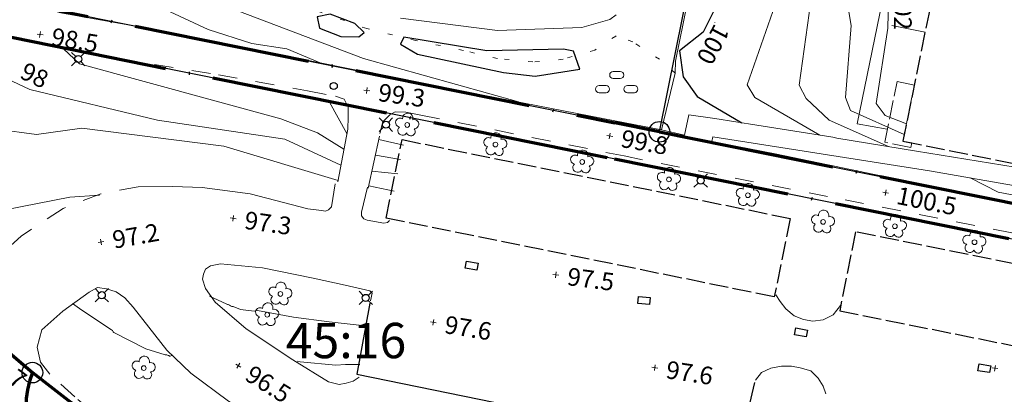
# Model space of a CAD drawing. Units: metres. Extents: x 151587 to 152313, y 6410441 to 6411002.
# Drawn here: x 151889 to 151973, y 6410851 to 6410882 of the extents above; entities that cross this region are included whole.
import ezdxf
from ezdxf.enums import TextEntityAlignment as Align

# ---------------------------------------------------------------- set-up
doc = ezdxf.new("R2010")
doc.units = ezdxf.units.M
for name, pattern in [('Användninggräns', [19.1, 15, -2, 0.1, -2]), ('Begr-linje-markslag', [2, 0.4, -1.6]), ('Hus', [2, 1.6, -0.4]), ('Vägkant-kantremsa', [3.2, 1.6, -1.6])]:
    doc.linetypes.add(name, pattern=pattern)
for name, color, linetype, lineweight in [('BYG_SKÄRMTAK_TAKKONTUR', 131, 'Hus', 18), ('BYG_TAKKONTUR_BYGG_L', 4, 'Hus', 25), ('DP_ANVÄNDNING_GRÄNS', 143, 'Användninggräns', 70), ('DRK_FASTIGHET_GRANS', 6, 'Continuous', 25), ('DRK_GRANSPUNKT', 6, 'Continuous', 25), ('DRK_REGENHET_TEXT', 7, 'Continuous', 18), ('PRI_LED_STOLPE_BELYSNING', 7, 'Continuous', 25), ('PRI_MARK_MUR', 181, 'Continuous', 25), ('PRI_MARK_STAKET', 2, 'Staket', 18), ('PRI_MARK_STAKET_GRIND', 2, 'Staket', 18), ('PRI_MARK_STÖDMUR', 165, 'Stödmur', 18), ('PRI_MARK_TRAPPA_YTTER', 51, 'Continuous', 18), ('PRI_MARKSLAG_BLINJE', 76, 'Begr-linje-markslag', 18), ('PRI_MARKSLAG_LÖVSKOG', 100, 'Continuous', 18), ('PRI_MARKSLAG_LÖVTRÄD', 100, 'Continuous', 18), ('PRI_NIVÅ_05', 150, 'Continuous', 13), ('PRI_NIVÅ_1', 1, 'Continuous', 18), ('PRI_NIVÅ_2', 231, 'Continuous', 18), ('PRI_NIVÅ_5', 3, 'Continuous', 25), ('PRI_NIVÅ_HÖJD', 250, 'Continuous', 5), ('PRI_TEK_NEDSTIGNINGSBRUNN', 7, 'Continuous', 25), ('PRI_TEK_RÄNNSTENSBRUNN', 7, 'Continuous', 25), ('PRI_TEXT_NIVÅ_10', 250, 'Continuous', 18), ('PRI_VÄG_KANTSTÖD', 36, 'Continuous', 18), ('PRI_VÄG_VÄGKANT', 36, 'Vägkant-kantremsa', 18)]:
    doc.layers.add(name, color=color, linetype=linetype, lineweight=lineweight)
for name, color, linetype in [('DRK_REGENHET_TEXT_TXT', 250, 'Continuous'), ('PRI_NIVÅ_HÖJD_TXT', 250, 'Continuous'), ('PRI_TEXT_NIVÅ_10_TXT', 250, 'Continuous'), ('PRI_TEXT_NIVÅ_2_TXT', 250, 'Continuous')]:
    doc.layers.add(name, color=color, linetype=linetype)
doc.styles.add('ISO', font='ISO')
doc.linetypes.add('Staket', pattern='A,10,[100,sma.shx,S=1,R=0,X=0,Y=0],0', length=10)
doc.linetypes.add('Stödmur', pattern='A,3,[104,sma.shx,S=1,R=0,X=0,Y=0],3', length=6)

# ---------------------------------------------------------------- blocks, each defined once
blk = doc.blocks.new('CIRKEL_OFYLLD')
blk.add_circle((0, 0), 0.5)
blk = doc.blocks.new('OSYNLIG')
blk.add_circle((0, 0), 0.005)
blk = doc.blocks.new('PRI_M_LÖVSKOG')
for p, q in [((-0.295, 1.253), (0.295, 1.253)), ((-1.495, 0.053), (-0.905, 0.053)), ((-0.295, 0.653), (0.295, 0.653)), ((0.905, 0.053), (1.495, 0.053)), ((-1.495, -0.547), (-0.905, -0.547)), ((0.905, -0.547), (1.495, -0.547))]:
    blk.add_line(p, q)
for centre, start, end in [((-0.295, 0.953), 90.00001, 179.99999), ((-0.295, 0.953), 179.99999, 270.00003), ((0.295, 0.953), 0, 90.00001), ((0.295, 0.953), 270.00003, 0.00001), ((-1.495, -0.247), 90.00001, 179.99999), ((-0.905, -0.247), 0, 90.00001), ((0.905, -0.247), 90.00001, 179.99999), ((1.495, -0.247), 0, 90.00001), ((-1.495, -0.247), 179.99999, 270.00003), ((-0.905, -0.247), 270.00003, 0.00001), ((0.905, -0.247), 179.99999, 270.00003), ((1.495, -0.247), 270.00003, 0.00001)]:
    blk.add_arc(centre, 0.3, start, end)
blk = doc.blocks.new('PRI_M_LÖVTRÄD')
blk.add_circle((0, 0), 0.2)
for centre, radius, start, end in [((0.047722, 0.56156), 0.443002, 345.022908, 184.096476), ((-0.601762, 0.206006), 0.384732, 57.341651, 261.23001), ((0.585988, 0.07036), 0.392534, 269.444378, 106.321877), ((-0.395828, -0.476108), 0.401424, 131.233971, 330.911027), ((0.306072, -0.564084), 0.367104, 196.976003, 41.224955)]:
    blk.add_arc(centre, radius, start, end)
blk = doc.blocks.new('PRI_NIVÅ_HÖJDPUNKT_ISM')
at = {"color": 7}
for p, q in [((-0.25, 0), (0.25, 0)), ((0, 0.25), (0, -0.25))]:
    blk.add_line(p, q, dxfattribs=at)
blk = doc.blocks.new('PRI_L_BELYS')
for points in [[(-0.212, 0.212, 0), (-0.566, 0.566, 0)], [(0.212, 0.212, 0), (0.566, 0.566, 0)], [(-0.212, -0.212, 0), (-0.566, -0.566, 0)], [(0.212, -0.212, 0), (0.566, -0.566, 0)]]:
    blk.add_polyline3d(points)
blk.add_circle((0, 0), 0.3)
blk = doc.blocks.new('PRI_T_BRUNN')
blk.add_circle((0, 0), 0.3)
blk = doc.blocks.new('PRI_T_RÄNNSTEN')
for p, q in [((-0.5, 0.3), (0.5, 0.3)), ((-0.5, -0.3), (-0.5, 0.3)), ((0.5, 0.3), (0.5, -0.3)), ((0.5, -0.3), (-0.5, -0.3))]:
    blk.add_line(p, q)

msp = doc.modelspace()

# ---------------------------------------------------------------- linework, layer by layer
at = {"layer": 'BYG_SKÄRMTAK_TAKKONTUR'}
msp.add_polyline3d([(151965.169, 6410876.746, 110.623), (151964.204, 6410871.99, 110.61), (151964.951, 6410871.839, 110.56), (151964.871, 6410871.445, 110.535), (151962.664, 6410871.893, 110.535), (151963.709, 6410877.043, 110.535)], close=True, dxfattribs=at)
at = {"layer": 'BYG_TAKKONTUR_BYGG_L'}
for points in [[(151974.421, 6410978.244, 111.345), (151960.34, 6410908.878, 111.409), (151971.24, 6410906.669, 111.441), (151964.204, 6410871.99, 111.425), (151976.398, 6410869.514, 111.435), (151983.578, 6410904.906, 111.361), (151972.643, 6410907.123, 111.382), (151986.576, 6410975.779, 111.356)], [(151954.641, 6410865.432, 102.147), (151953.289, 6410858.778, 99.727), (151920.383, 6410865.46, 99.734), (151921.734, 6410872.113, 102.154)], [(151987.368, 6410858.814, 102.04), (151960.185, 6410864.289, 102.2), (151958.837, 6410857.599, 100.087), (151986.019, 6410852.123, 99.927)]]:
    msp.add_polyline3d(points, close=True, dxfattribs=at)
at = {"layer": 'DP_ANVÄNDNING_GRÄNS', "flags": 128}
for points in [[(151861.648, 6410889.294), (151939.78, 6410873.535)], [(151886.975, 6410881.124), (151939.749, 6410870.476)], [(151943.553, 6410872.774), (151939.78, 6410873.533)], [(151943.553, 6410872.774), (152015.797, 6410858.194)], [(151939.749, 6410870.475), (151997.563, 6410858.811)], [(151882.528, 6410859.059), (151890.39, 6410852.348)]]:
    msp.add_lwpolyline(points, dxfattribs=at)
for points in [[(151890.39, 6410852.348, 0.342835), (151893.671, 6410841.805)], [(151890.39, 6410852.348, 0.053866), (151916.462, 6410835.901)]]:
    msp.add_lwpolyline(points, format="xyb", dxfattribs=at)
at = {"layer": 'DRK_FASTIGHET_GRANS'}
for points in [[(151943.553, 6410872.774), (151965.081, 6410979.496)], [(151943.553, 6410872.774), (151861.648, 6410889.294)], [(151997.563, 6410858.811), (151886.975, 6410881.124)], [(151943.553, 6410872.774), (152015.797, 6410858.194)], [(151882.528, 6410859.059), (151890.39, 6410852.348)], [(151890.39, 6410852.348), (151893.888, 6410849.661), (151897.468, 6410847.082), (151901.126, 6410844.614), (151904.857, 6410842.26), (151908.66, 6410840.021), (151912.53, 6410837.902), (151916.462, 6410835.901)]]:
    msp.add_lwpolyline(points, dxfattribs=at)
at = {"layer": 'PRI_MARK_MUR'}
msp.add_polyline3d([(151918.993, 6410858.246, 98.5), (151917.904, 6410852.218, 98.494), (151950.267, 6410845.601, 98.494), (151951.657, 6410851.509, 98.494)], dxfattribs=at)
at = {"layer": 'PRI_MARK_STAKET'}
for points in [[(151944.905, 6410878.778, 100.055), (151946.649, 6410887.272, 100.024), (151947.192, 6410890.368, 100.145), (151947.827, 6410893.229, 100.479), (151949.304, 6410901.222, 101.925), (151950.638, 6410908.216, 102.274)], [(151962.867, 6410873.009, 101.96), (151960.324, 6410873.457, 101.86), (151967.299, 6410907.465, 102.548)], [(151939.782, 6410873.706, 99.771), (151933.252, 6410874.987, 99.616), (151921.525, 6410877.279, 99.325), (151909.865, 6410879.617, 99.055), (151899.428, 6410881.693, 98.837), (151892.616, 6410882.9, 98.557)], [(151966.08, 6410881.237, 102.581), (151963.25, 6410881.809, 102.359)], [(151943.735, 6410872.93, 99.865), (151944.883, 6410877.763, 100.002)], [(151943.735, 6410872.93, 99.865), (151939.782, 6410873.706, 99.771)]]:
    msp.add_polyline3d(points, dxfattribs=at)
at = {"layer": 'PRI_MARK_STAKET_GRIND'}
msp.add_polyline3d([(151944.883, 6410877.763, 99.992), (151944.905, 6410878.778, 99.992)], dxfattribs=at)
at = {"layer": 'PRI_MARK_STÖDMUR'}
msp.add_polyline3d([(151986.548, 6410865.812, 102.428), (151981.339, 6410866.862, 102.438), (151966.463, 6410869.463, 101.347), (151948.093, 6410872.343, 99.955)], dxfattribs=at)
at = {"layer": 'PRI_MARK_TRAPPA_YTTER'}
for points in [[(151917.125, 6410872.996, 99.176), (151916.282, 6410868.544, 97.519)], [(151918.871, 6410867.99, 97.556), (151919.815, 6410872.414, 99.166)]]:
    msp.add_polyline3d(points, dxfattribs=at)
at = {"layer": 'PRI_MARKSLAG_BLINJE'}
for points in [[(151939.856, 6410880.9, 99.867), (151938.067, 6410879.715, 100.002), (151935.386, 6410878.93, 100.161), (151932.814, 6410878.699, 100.294), (151929.824, 6410878.999, 100.251), (151926.948, 6410879.681, 100.098), (151922.863, 6410880.527, 100.135), (151918.732, 6410881.531, 100.092), (151914.568, 6410883.026, 100.045)], [(151944.883, 6410877.763, 99.992), (151943.567, 6410878.928, 99.965), (151941.285, 6410880.401, 99.844), (151939.88, 6410880.915, 99.865), (151939.856, 6410880.9, 99.867)]]:
    msp.add_polyline3d(points, dxfattribs=at)
at = {"layer": 'PRI_NIVÅ_05'}
for points in [[(151940.077, 6410902.346, 101.5), (151945.77, 6410900.586, 101.5), (151950.851, 6410898.624, 101.5), (151954.602, 6410894.128, 101.5), (151954.755, 6410893.76, 101.5), (151953.684, 6410892.54, 101.5), (151954.047, 6410891.403, 101.5), (151954.843, 6410890.942, 101.5), (151956.797, 6410890.992, 101.5), (151958.56, 6410889.24, 101.5), (151959.812, 6410881.782, 101.5), (151959.343, 6410875.7, 101.5), (151959.742, 6410874.591, 101.5), (151964.315, 6410872.544, 101.5)], [(151940.049, 6410899.695, 100.5), (151942.873, 6410898.452, 100.5), (151948.041, 6410894.235, 100.5), (151952.308, 6410892.101, 100.5), (151953.418, 6410889.843, 100.5), (151954.355, 6410886.4, 100.5), (151950.998, 6410876.762, 100.5), (151951.639, 6410875.697, 100.5), (151957.142, 6410872.504, 100.5)], [(151899.599, 6410886.18, 99.5), (151918.476, 6410879.002, 99.5), (151931.595, 6410875.313, 99.5)], [(151865.533, 6410885.232, 97.5), (151866.286, 6410883.642, 97.5), (151876.82, 6410878.53, 97.5), (151882.946, 6410876.28, 97.5), (151887.358, 6410873.004, 97.5), (151890.748, 6410872.54, 97.5), (151894.57, 6410873.098, 97.5), (151906.621, 6410871.557, 97.5), (151916.303, 6410868.653, 97.5)], [(151939.875, 6410882.699, 99.5), (151939.343, 6410882.304, 99.5), (151936.985, 6410881.629, 99.5), (151929.829, 6410881.37, 99.5), (151921.601, 6410882.411, 99.5)], [(151893.033, 6410879.802, 98.5), (151894.388, 6410878.553, 98.5), (151911.454, 6410873.863, 98.5), (151914.575, 6410872.694, 98.5), (151916.807, 6410871.312, 98.5)], [(151919.47, 6410870.792, 98.5), (151921.607, 6410870.427, 98.5)], [(151969.887, 6410868.866, 100.5), (151972.28, 6410867.646, 100.5), (151980.476, 6410866.105, 100.5), (151983.76, 6410866.372, 100.5)], [(151918.912, 6410868.181, 97.5), (151921.071, 6410867.741, 97.5)], [(151912.847, 6410853.325, 96.5), (151913.09, 6410853.261, 96.5), (151916.13, 6410852.986, 96.5), (151916.922, 6410853.039, 96.5), (151916.983, 6410853.038, 96.5), (151918.14, 6410853.028, 96.5)]]:
    msp.add_polyline3d(points, dxfattribs=at)
at = {"layer": 'PRI_NIVÅ_1'}
for points in [[(151940.063, 6410901.04, 101), (151946.038, 6410898.908, 101), (151948.61, 6410896.795, 101), (151952.539, 6410895.95, 101), (151954.237, 6410893.566, 101), (151953.531, 6410892.51, 101), (151953.307, 6410891.255, 101), (151953.941, 6410890.201, 101), (151956.038, 6410888.973, 101), (151956.818, 6410886.937, 101), (151955.396, 6410876.733, 101), (151955.982, 6410875.614, 101), (151957.936, 6410873.75, 101), (151962.988, 6410871.522, 101)], [(151893.206, 6410887.12, 99), (151905.293, 6410881.469, 99), (151909, 6410880.275, 99), (151911.957, 6410879.819, 99), (151914.8, 6410878.629, 99)], [(151867.457, 6410877.442, 97), (151869.804, 6410876.641, 97), (151873.276, 6410874.637, 97), (151877.138, 6410871.804, 97), (151880.249, 6410868.963, 97), (151882.942, 6410865.694, 97), (151885.317, 6410865.622, 97), (151893.557, 6410867.245, 97), (151896.07, 6410867.403, 97)], [(151915.582, 6410875.285, 99), (151917.059, 6410872.637, 99)], [(151919.757, 6410872.137, 99), (151921.846, 6410871.639, 99)], [(151902.2, 6410853.799, 97), (151902.076, 6410853.739, 97), (151902.016, 6410853.74, 97), (151901.955, 6410853.801, 97), (151901.894, 6410853.802, 97), (151901.773, 6410853.864, 97), (151901.652, 6410853.865, 97), (151900.013, 6410854.369, 97), (151897.288, 6410855.737, 97), (151897.228, 6410855.798, 97), (151897.168, 6410855.921, 97), (151897.108, 6410855.982, 97), (151894.569, 6410857.652, 97), (151893.784, 6410858.209, 97)], [(151918.599, 6410856.31, 97), (151915.56, 6410856.645, 97), (151912.52, 6410857.042, 97), (151909.483, 6410857.621, 97), (151909.178, 6410857.563, 97), (151908.022, 6410857.697, 97), (151907.416, 6410857.947, 97), (151907.294, 6410857.948, 97), (151907.173, 6410858.01, 97), (151907.113, 6410858.072, 97), (151906.992, 6410858.134, 97), (151906.931, 6410858.134, 97), (151906.81, 6410858.196, 97), (151905.418, 6410858.82, 97)]]:
    msp.add_polyline3d(points, dxfattribs=at)
at = {"layer": 'PRI_NIVÅ_2'}
for points in [[(151942.706, 6410902.418, 102), (151947.786, 6410901.792, 102), (151949.047, 6410902.443, 102), (151950.097, 6410900.089, 102), (151952.61, 6410896.43, 102), (151954.872, 6410894.165, 102), (151954.149, 6410892.609, 102), (151954.974, 6410891.538, 102), (151956.561, 6410891.983, 102), (151957.467, 6410891.208, 102), (151958.034, 6410891.292, 102), (151960.207, 6410892.485, 102), (151961.402, 6410892.121, 102), (151962.201, 6410891.105, 102), (151963.065, 6410887.78, 102), (151962.931, 6410881.566, 102), (151961.939, 6410875.174, 102), (151962.698, 6410874.15, 102), (151964.5, 6410873.456, 102)], [(151881.155, 6410882.173, 98), (151881.614, 6410880.852, 98), (151884.645, 6410878.954, 98), (151890.185, 6410876.374, 98), (151901.007, 6410873.77, 98), (151911.803, 6410872.144, 98), (151916.547, 6410869.943, 98)], [(151919.182, 6410869.447, 98), (151921.364, 6410869.206, 98)]]:
    msp.add_polyline3d(points, dxfattribs=at)
at = {"layer": 'PRI_NIVÅ_5'}
msp.add_polyline3d([(151940.036, 6410898.406, 100), (151942.9, 6410896.201, 100), (151948.124, 6410889.382, 100), (151948.513, 6410888.163, 100), (151948.803, 6410884.851, 100), (151948.499, 6410883.73, 100), (151947.258, 6410881.234, 100), (151945.262, 6410879.657, 100), (151945.563, 6410877.447, 100), (151946.757, 6410875.778, 100), (151950.531, 6410873.544, 100)], dxfattribs=at)
for points in [[(151918.053, 6410880.83, 100), (151918.526, 6410881.197, 100), (151917.741, 6410881.974, 100), (151915.643, 6410882.761, 100), (151914.52, 6410882.539, 100), (151914.744, 6410881.556, 100), (151916.53, 6410880.866, 100)], [(151928.932, 6410879.641, 100), (151921.885, 6410880.815, 100), (151921.586, 6410880.204, 100), (151923.046, 6410879.373, 100), (151930.343, 6410877.798, 100), (151933.031, 6410877.486, 100), (151936.796, 6410878.08, 100), (151936.28, 6410879.609, 100), (151935.426, 6410879.797, 100)]]:
    msp.add_polyline3d(points, close=True, dxfattribs=at)
at = {"layer": 'PRI_VÄG_KANTSTÖD'}
for points in [[(151976.864, 6410869.275, 102.13), (151965.339, 6410871.139, 101.3), (151958.592, 6410872.235, 100.733), (151958.253, 6410872.325, 100.733), (151951.826, 6410873.34, 100.204), (151948.257, 6410873.9, 99.944), (151946.046, 6410874.227, 99.912), (151945.688, 6410872.492, 99.87), (151943.735, 6410872.93, 99.865)], [(151991.085, 6410863.371, 99.134), (151990.994, 6410863.2, 99.107), (151987.122, 6410863.958, 99.457), (151983.057, 6410864.809, 99.849), (151980.422, 6410865.355, 100.061), (151977.397, 6410865.992, 100.161), (151974.437, 6410866.565, 100.267), (151970.961, 6410867.308, 100.325), (151967.814, 6410867.926, 100.325), (151961.803, 6410869.167, 100.288), (151957.028, 6410870.142, 100.161), (151953.379, 6410870.906, 100.092), (151947.999, 6410871.945, 99.891), (151948.093, 6410872.343, 99.955)], [(151916.069, 6410868.351, 97.734), (151915.743, 6410866.404, 97.734), (151915.498, 6410866.163, 97.734), (151915.251, 6410866.043, 97.734), (151914.888, 6410866.107, 97.694), (151913.729, 6410866.24, 97.694), (151908.864, 6410867.511, 97.654), (151904.782, 6410868.041, 97.574), (151902.282, 6410868.127, 97.447), (151899.353, 6410868.097, 97.46)], [(151920.674, 6410865.255, 97.494), (151920.488, 6410865.073, 97.494), (151920.183, 6410865.016, 97.494), (151918.783, 6410865.274, 97.494), (151918.478, 6410865.4, 97.494), (151918.296, 6410865.645, 97.494), (151918.301, 6410865.951, 97.494), (151918.811, 6410868.08, 97.5)], [(151918.083, 6410851.975, 96.314), (151917.595, 6410851.616, 96.314), (151916.989, 6410851.441, 96.314), (151916.385, 6410851.326, 96.36), (151915.481, 6410851.578, 96.447), (151912.481, 6410853.42, 96.634), (151908.522, 6410856.06, 96.894), (151905.888, 6410858.322, 97.094), (151905.056, 6410859.478, 97.18), (151904.822, 6410860.266, 97.36), (151904.886, 6410860.688, 97.314), (151905.072, 6410861.11, 97.334), (151905.498, 6410861.405, 97.334), (151906.347, 6410861.579, 97.254), (151909.905, 6410861.24, 97.394), (151914.184, 6410860.351, 97.454), (151916.895, 6410859.779, 97.447), (151919.003, 6410859.274, 97.474), (151919.184, 6410859.092, 97.474), (151919.055, 6410858.427, 97.48)], [(151891.069, 6410853.243, 96.767), (151890.785, 6410854.496, 96.804), (151891.191, 6410855.968, 96.815), (151892.981, 6410857.567, 96.873), (151895.204, 6410859.185, 96.91), (151895.905, 6410859.57, 96.925)], [(151895.904, 6410859.57, 97.134), (151896.659, 6410859.443, 97.134), (151897.502, 6410859.193, 97.134), (151898.222, 6410858.702, 97.134), (151898.94, 6410857.909, 97.094), (151900.251, 6410856.204, 97.094), (151901.799, 6410854.255, 96.907), (151903.832, 6410852.301, 96.707), (151907.009, 6410849.912, 96.567), (151910.011, 6410848.07, 96.44), (151913.075, 6410846.527, 96.414), (151914.696, 6410845.787, 96.42), (151915.357, 6410845.418, 96.42), (151915.654, 6410844.932, 96.414), (151915.83, 6410844.506, 96.414), (151916.005, 6410843.84, 96.42), (151916.059, 6410843.175, 96.42), (151915.279, 6410837.928, 96.427)], [(151958.902, 6410858.028, 97.66), (151958.283, 6410857.243, 97.654), (151957.427, 6410856.824, 97.66), (151956.572, 6410856.711, 97.64), (151955.778, 6410856.841, 97.64), (151954.99, 6410857.155, 97.647), (151954.265, 6410857.772, 97.64), (151953.782, 6410858.388, 97.647), (151953.423, 6410858.939, 97.647)], [(151957.665, 6410850.538, 97.654), (151957.428, 6410851.211, 97.654), (151957.008, 6410851.885, 97.66), (151956.405, 6410852.504, 97.66), (151955.491, 6410852.756, 97.66), (151954.762, 6410852.885, 97.66), (151953.908, 6410852.894, 97.66), (151952.993, 6410852.721, 97.66), (151952.196, 6410852.363, 97.66), (151951.7, 6410851.696, 97.66)]]:
    msp.add_polyline3d(points, dxfattribs=at)
at = {"layer": 'PRI_VÄG_VÄGKANT'}
for points in [[(151894.43, 6410879.513, 98.599), (151894.425, 6410879.514, 98.599), (151889.72, 6410880.484, 98.424), (151884.106, 6410881.584, 98.218), (151878.27, 6410882.75, 97.995), (151871.513, 6410884.026, 97.821), (151866.024, 6410885.129, 97.604), (151863.775, 6410885.601, 97.461), (151863.041, 6410885.277, 97.424), (151862.65, 6410884.504, 97.376), (151862.885, 6410883.814, 97.344), (151866.539, 6410878.589, 97.122), (151870.693, 6410873.405, 96.989), (151874.627, 6410868.837, 96.793), (151878.791, 6410863.912, 96.767), (151883.674, 6410858.627, 96.693)], [(151894.425, 6410879.514, 98.754), (151906.164, 6410877.606, 98.894), (151913.711, 6410876.247, 98.98), (151916.086, 6410875.797, 98.987), (151916.815, 6410875.543, 99.08), (151917.174, 6410874.87, 99.12), (151917.164, 6410874.016, 99.227), (151917.125, 6410872.996, 99.227)], [(151919.844, 6410872.645, 99.234), (151920.09, 6410873.619, 99.24), (151920.706, 6410874.223, 99.24), (151921.134, 6410874.462, 99.24), (151922.049, 6410874.452, 99.334), (151923.329, 6410874.196, 99.327), (151940.554, 6410870.724, 99.854), (151959.301, 6410866.994, 100.447), (151974.945, 6410863.905, 100.32), (151985.96, 6410861.596, 99.6), (151988.15, 6410861.085, 99.607), (151988.998, 6410860.405, 99.534), (151989.293, 6410859.609, 99.347), (151989.161, 6410858.572, 99.327)], [(151899.354, 6410868.098, 97.46), (151896.177, 6410867.52, 97.287), (151892.991, 6410866.272, 97.294), (151889.43, 6410863.928, 97.054), (151886.475, 6410861.274, 97.06), (151884.5, 6410859.219, 96.947), (151883.763, 6410858.617, 96.94)], [(151939.307, 6410827.504, 96.364), (151938.657, 6410827.677, 96.37), (151935.008, 6410828.8, 96.386), (151931.016, 6410829.954, 96.402), (151927.169, 6410831.22, 96.391), (151922.391, 6410833.066, 96.417), (151917.734, 6410834.973, 96.439), (151913.656, 6410836.902, 96.465), (151910.053, 6410838.661, 96.502), (151905.985, 6410841.23, 96.465), (151901.536, 6410844.315, 96.539), (151897.931, 6410846.977, 96.592), (151893.984, 6410850.283, 96.65), (151891.867, 6410852.207, 96.687), (151891.069, 6410853.243, 96.767)]]:
    msp.add_polyline3d(points, dxfattribs=at)

# ---------------------------------------------------------------- block references
at = {"layer": 'DRK_GRANSPUNKT', "xscale": 1.75, "yscale": 1.75, "zscale": 1.75}
for p in [(151943.553, 6410872.774), (151890.39, 6410852.348)]:
    msp.add_blockref('CIRKEL_OFYLLD', p, dxfattribs=at)
at = {"layer": 'DRK_REGENHET_TEXT'}
msp.add_blockref('OSYNLIG', (151916.976, 6410853.57), dxfattribs=at)
at = {"layer": 'PRI_LED_STOLPE_BELYSNING'}
for p in [(151894.275, 6410878.949, 98.589), (151920.364, 6410873.382, 99.219), (151947.051, 6410868.642, 99.965), (151896.27, 6410858.915, 97.034), (151918.651, 6410858.687, 97.7)]:
    msp.add_blockref('PRI_L_BELYS', p, dxfattribs=at)
at = {"layer": 'PRI_MARKSLAG_LÖVSKOG'}
msp.add_blockref('PRI_M_LÖVSKOG', (151939.933, 6410876.641, 100.082), dxfattribs=at)
at = {"layer": 'PRI_MARKSLAG_LÖVTRÄD'}
for p in [(151922.168, 6410873.355, 99.567), (151929.645, 6410871.693, 99.82), (151937.005, 6410870.215, 99.894), (151944.364, 6410868.738, 100.074), (151951.051, 6410867.39, 100.28), (151957.43, 6410865.129, 100.32), (151963.517, 6410864.762, 100.327), (151970.268, 6410863.413, 100.094), (151911.415, 6410859.018, 97.514), (151910.298, 6410857.262, 97.147), (151899.831, 6410852.736, 96.9)]:
    msp.add_blockref('PRI_M_LÖVTRÄD', p, dxfattribs=at)
at = {"layer": 'PRI_NIVÅ_HÖJD'}
for p, rotation in [((151891.041, 6410881.028, 98.472), 351.3419992741258), ((151918.747, 6410876.281, 99.327), 352.6322066404156), ((151939.343, 6410872.414, 99.834), 350.6089287308866), ((151962.729, 6410867.607, 100.467), 349.2558802091382), ((151907.409, 6410865.436, 97.254), 352.7460001533089), ((151896.212, 6410863.42, 97.18), 10.71644386434495), ((151934.776, 6410860.649, 97.454), 353.2500181682975), ((151924.386, 6410856.615, 97.607), 351.2629022684425), ((151907.851, 6410852.948, 96.547), 328.7257419981435), ((151943.157, 6410852.77, 97.56), 352.1006770503369), ((151972.01, 6410852.716, 97.42), 352.5611795032366)]:
    msp.add_blockref('PRI_NIVÅ_HÖJDPUNKT_ISM', p, dxfattribs=dict(at, rotation=rotation))
at = {"layer": 'PRI_TEK_NEDSTIGNINGSBRUNN'}
msp.add_blockref('PRI_T_BRUNN', (151915.94, 6410876.664, 99.039), dxfattribs=at)
at = {"layer": 'PRI_TEK_RÄNNSTENSBRUNN'}
for p, rotation in [((151927.632, 6410861.415, 97.307), 350.1719007843907), ((151942.247, 6410858.465, 97.334), 355.0499002268692), ((151955.56, 6410855.758, 97.334), 349.3799002227663), ((151971.104, 6410852.724, 97.318), 350.3159008088884)]:
    msp.add_blockref('PRI_T_RÄNNSTEN', p, dxfattribs=dict(at, rotation=rotation))
at = {"layer": 'PRI_TEXT_NIVÅ_10', "rotation": 242.5679999999957}
msp.add_blockref('OSYNLIG', (151948.251, 6410882.037, 100), dxfattribs=at)

# ---------------------------------------------------------------- texts
at = {"layer": 'DRK_REGENHET_TEXT_TXT', "color": 250, "style": 'ISO'}
msp.add_text('45:16', height=3, dxfattribs=at).set_placement((151916.976, 6410853.57), align=Align.CENTER)
at = {"layer": 'PRI_NIVÅ_HÖJD_TXT', "color": 7, "style": 'ISO'}
for s, rotation, p in [('98.5', 350.75537, (151892.029, 6410880.868)), ('99.3', 352.04554, (151919.737, 6410876.143)), ('99.8', 350.02231, (151940.328, 6410872.241)), ('100.5', 348.6693, (151963.71, 6410867.411)), ('97.3', 352.15933, (151908.4, 6410865.3)), ('97.2', 10.12909, (151897.197, 6410863.595)), ('97.5', 352.66334, (151935.768, 6410860.522)), ('97.6', 350.67627, (151925.373, 6410856.453)), ('96.7', 323.44041, (151886.419, 6410853.846)), ('97.6', 351.51403, (151944.146, 6410852.623)), ('96.5', 328.13924, (151908.701, 6410852.42))]:
    msp.add_text(s, height=1.5, rotation=rotation, dxfattribs=at).set_placement(p, align=Align.MIDDLE_LEFT)
at = {"layer": 'PRI_TEXT_NIVÅ_10_TXT', "color": 250, "style": 'ISO'}
msp.add_text('100       ', height=1.5, rotation=241.97864, dxfattribs=at).set_placement((151948.251, 6410882.037))
at = {"layer": 'PRI_TEXT_NIVÅ_2_TXT', "color": 250, "style": 'ISO'}
for s, rotation, p in [('102       ', 268.82608, (151963.496, 6410884.842)), ('98        ', 334.54657, (151889.227, 6410877.383))]:
    msp.add_text(s, height=1.5, rotation=rotation, dxfattribs=at).set_placement(p)

doc.saveas('drawing.dxf')
